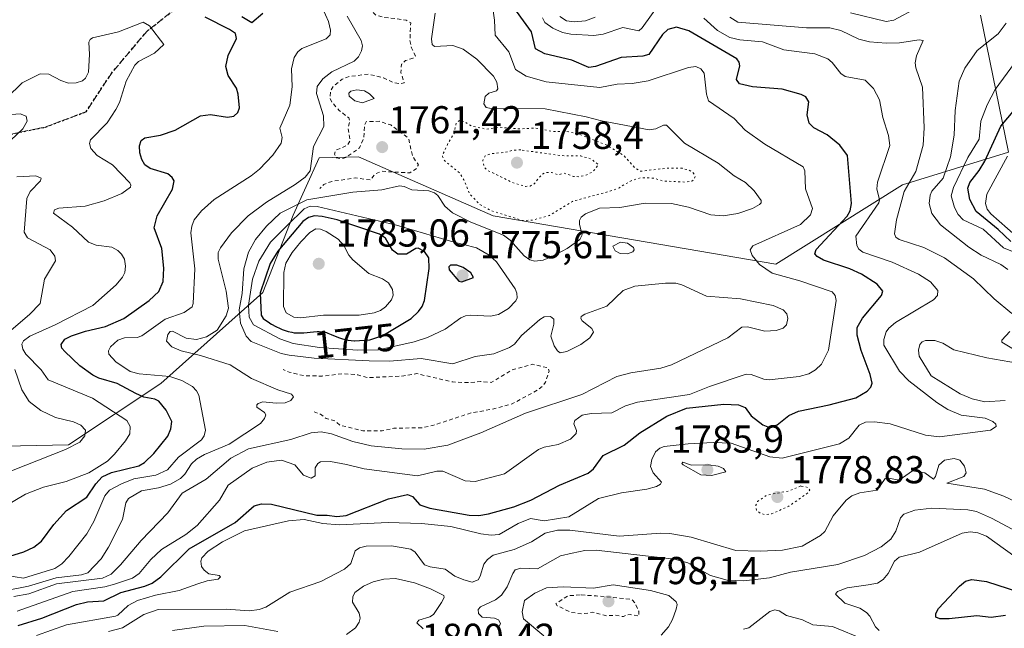
# Model space of a CAD drawing. Units: metres. Extents: x 681820 to 685292, y 4756280 to 4758666.
# Drawn here: x 682133 to 682387, y 4756447 to 4756604 of the extents above; entities that cross this region are included whole.
import ezdxf
from ezdxf.enums import TextEntityAlignment as Align

# ---------------------------------------------------------------- set-up
doc = ezdxf.new("R2010")
doc.units = ezdxf.units.M
doc.header["$MEASUREMENT"] = 0
for name, pattern in [('DGN Style 2', [1.648017, 0.98881, -0.659207]), ('DGN Style 3', [2.307223, 1.648017, -0.659207]), ('DGN Style 5', [1.153612, 0.494405, -0.659207])]:
    doc.linetypes.add(name, pattern=pattern)
for name, color, linetype, lineweight in [('Arbolado forestal CxS', 92, 'Continuous', 0), ('Curva de nivel auxiliar', 30, 'DGN Style 2', 0), ('Curva de nivel auxiliar depresión', 30, 'DGN Style 5', 0), ('Curva de nivel maestra', 30, 'Continuous', 30), ('Curva de nivel normal', 30, 'Continuous', 0), ('Curva de nivel normal depresión', 30, 'DGN Style 5', 0), ('Municipio CxS', 4, 'Continuous', 0), ('Punto de cota en terreno', 7, 'Continuous', 0), ('Roquedo CxS', 135, 'Continuous', 0), ('Ruta', 7, 'DGN Style 5', 30), ('Rótulo de curva de nivel directora', 7, 'Continuous', 0), ('Rótulo de punto de cota en terreno', 7, 'Continuous', 0), ('Senda', 7, 'DGN Style 3', 0)]:
    doc.layers.add(name, color=color, linetype=linetype, lineweight=lineweight)
doc.styles.add('Style-Arial', font='txt')

# ---------------------------------------------------------------- blocks, each defined once
blk = doc.blocks.new('*U3')
at = {"layer": 'Roquedo CxS', "color": 135, "linetype": 'Continuous', "lineweight": 0}
blk.add_polyline3d([(682380.4909, 4756604.8115, 1788.8866), (682387.6641, 4756569.5917, 1803.9555), (682360.4491, 4756561.1865, 1783.1613), (682327.8367, 4756540.7943, 1771.1904), (682255.1191, 4756553.2067, 1762.3775), (682220.4763, 4756568.3433, 1761.747), (682210.3125, 4756568.1251, 1759.823), (682203.6365, 4756553.3713, 1767.4377), (682195.7975, 4756533.5113, 1773.0672), (682169.6051, 4756510.0813, 1754.8935), (682145.7907, 4756494.3251, 1738.8053), (682108.7759, 4756493.5299, 1734.0555), (682041.2981, 4756503.9333, 1725.5416), (682016.6027, 4756502.3491, 1728.3354), (681989.3939, 4756526.5377, 1728.9389), (681989.5411, 4756549.4087, 1747.4414), (682004.9889, 4756570.0665, 1755.7798), (682021.7485, 4756588.8487, 1762.3567), (682055.5637, 4756612.4419, 1761.504)], dxfattribs=at)
blk = doc.blocks.new('*U4')
at = {"layer": 'Arbolado forestal CxS', "color": 92, "linetype": 'Continuous', "lineweight": 0}
blk.add_polyline3d([(682055.5637, 4756612.4419, 1761.504), (682021.7485, 4756588.8487, 1762.3567), (682004.9889, 4756570.0665, 1755.7798), (681989.5411, 4756549.4087, 1747.4414), (681989.3939, 4756526.5377, 1728.9389), (682016.6027, 4756502.3491, 1728.3354), (682041.2981, 4756503.9333, 1725.5416), (682108.7759, 4756493.5299, 1734.0555), (682145.7907, 4756494.3251, 1738.8053), (682169.6051, 4756510.0813, 1754.8935), (682195.7975, 4756533.5113, 1773.0672), (682203.6365, 4756553.3713, 1767.4377), (682210.3125, 4756568.1251, 1759.823), (682220.4763, 4756568.3433, 1761.747), (682255.1191, 4756553.2067, 1762.3775), (682327.8367, 4756540.7943, 1771.1904), (682360.4491, 4756561.1865, 1783.1613), (682387.6641, 4756569.5917, 1803.9555), (682380.4909, 4756604.8115, 1788.8866)], dxfattribs=at)
blk = doc.blocks.new('5PATER')
at = {"layer": 'Municipio CxS', "linetype": 'Continuous', "lineweight": 0}
h = blk.add_hatch(color=51, dxfattribs=at)
edge = h.paths.add_edge_path()
edge.add_ellipse((0, 0), major_axis=(-0.11, -0.111), ratio=0.999422, start_angle=0, end_angle=360)

msp = doc.modelspace()

# ---------------------------------------------------------------- linework, layer by layer
at = {"layer": 'Arbolado forestal CxS', "color": 92, "linetype": 'Continuous', "lineweight": 0}
msp.add_polyline3d([(682055.5637, 4756612.4419, 1761.504), (682021.7485, 4756588.8487, 1762.3567), (682004.9889, 4756570.0665, 1755.7798), (681989.5411, 4756549.4087, 1747.4414), (681989.3939, 4756526.5377, 1728.9389), (682016.6027, 4756502.3491, 1728.3354), (682041.2981, 4756503.9333, 1725.5416), (682108.7759, 4756493.5299, 1734.0555), (682145.7907, 4756494.3251, 1738.8053), (682169.6051, 4756510.0813, 1754.8935), (682195.7975, 4756533.5113, 1773.0672), (682203.6365, 4756553.3713, 1767.4377), (682210.3125, 4756568.1251, 1759.823), (682220.4763, 4756568.3433, 1761.747), (682255.1191, 4756553.2067, 1762.3775), (682327.8367, 4756540.7943, 1771.1904), (682360.4491, 4756561.1865, 1783.1613), (682387.6641, 4756569.5917, 1803.9555), (682380.4909, 4756604.8115, 1788.8866)], dxfattribs=at)
at = {"layer": 'Curva de nivel auxiliar', "color": 30, "linetype": 'DGN Style 2', "lineweight": 0, "flags": 128}
for points, elevation in [([(682220.9, 4756608.5), (682221.63, 4756608.47), (682222.03, 4756607.9), (682223.26, 4756607.42), (682223.86, 4756605.79), (682224.98, 4756604.79), (682227.23, 4756604.22), (682232.75, 4756603.54), (682233.88, 4756602.8), (682233.69, 4756598.3), (682234.07, 4756596.43), (682235.08, 4756594.35), (682234.52, 4756593.77), (682232.58, 4756593.13), (682231.53, 4756592.21), (682231.35, 4756590.07), (682232.22, 4756587.42), (682231.19, 4756587.12), (682229.55, 4756587.42), (682226.91, 4756588.66), (682222.94, 4756589.67), (682218.12, 4756589.03), (682216.23, 4756588.36), (682213.9, 4756586.5), (682213.35, 4756585.5), (682213.1, 4756583.54), (682213.58, 4756582.44), (682215.46, 4756580.32), (682217.95, 4756578.37), (682218.24, 4756577.44), (682217.73, 4756575.75), (682218.3, 4756572.47), (682217.59, 4756571.31), (682214.58, 4756570.05), (682214.28, 4756569.05), (682214.63, 4756568.14), (682216.01, 4756567.85), (682217.3, 4756568.25), (682220.7, 4756570.64), (682221.83, 4756573.31), (682222.03, 4756576.51), (682222.39, 4756577.41), (682225.77, 4756577.5), (682228.74, 4756576.58), (682233.31, 4756573.15), (682234.35, 4756568.53), (682235.86, 4756566.33), (682235.3, 4756565.29), (682233.64, 4756564.24), (682226.43, 4756564.65), (682224.67, 4756563.94), (682223.59, 4756562.41), (682219.55, 4756562.93), (682213.6, 4756562.05), (682211.54, 4756561.26), (682210.47, 4756560.21)], 1762.5), ([(682209, 4756502.81), (682210.63, 4756502.16), (682212.14, 4756501.1), (682214.48, 4756500.39), (682215.7, 4756499.34), (682221.58, 4756497.91), (682226.55, 4756497.88), (682229.51, 4756498.54), (682236.92, 4756498.7), (682239.61, 4756499.29), (682249.54, 4756502.53), (682254.59, 4756503.42), (682259.99, 4756504.83), (682266.57, 4756508.42), (682268.01, 4756509.56), (682268.59, 4756510.44), (682269.47, 4756513.21), (682269.25, 4756514.11), (682265.13, 4756515.01), (682259.86, 4756513.5), (682254.61, 4756510.35), (682251.87, 4756510.6), (682248.72, 4756510.29), (682244.75, 4756510.46), (682235.43, 4756512.6), (682232.12, 4756512.01), (682222.84, 4756511.56), (682220.29, 4756512.31), (682216.41, 4756512.56), (682211.1, 4756511.98), (682206.61, 4756512.03), (682202.59, 4756512.99), (682201.03, 4756513.69)], 1762.5), ([(682277.47, 4756455.7), (682274.35, 4756455.46), (682271.22, 4756453.46), (682271.56, 4756452.91), (682275.2, 4756451.18), (682277.99, 4756450.79), (682280.65, 4756451.24), (682284.3, 4756450.33), (682286.58, 4756450.45), (682288.62, 4756450.1), (682289.53, 4756450.59), (682290.46, 4756450.64), (682292.58, 4756450.25), (682292.59, 4756451.47), (682291.66, 4756453.54), (682290.7, 4756454.54), (682281.61, 4756455.44), (682277.47, 4756455.7)], 1797.5)]:
    msp.add_lwpolyline(points, dxfattribs=dict(at, elevation=elevation))
at = {"layer": 'Curva de nivel auxiliar depresión', "color": 30, "linetype": 'DGN Style 5', "lineweight": 0, "elevation": 1762.5, "flags": 128}
msp.add_lwpolyline([(682246.47, 4756577.75), (682245.58, 4756577.02), (682245.06, 4756574.4), (682243.55, 4756572.03), (682242.14, 4756568.98), (682242.06, 4756568.47), (682242.56, 4756567.42), (682246.42, 4756564.26), (682247.56, 4756562.42), (682249, 4756558.9), (682251.63, 4756556.14), (682254.65, 4756554.48), (682262.6, 4756551.99), (682265.15, 4756552.07), (682269.6, 4756553.29), (682275.55, 4756556.92), (682285.01, 4756559.46), (682287.58, 4756560.43), (682290.58, 4756562.23), (682293.1, 4756562.97), (682296.54, 4756562.9), (682298.68, 4756562.18), (682304.55, 4756561.86), (682306.23, 4756562.15), (682306.8, 4756562.47), (682307.1, 4756563.37), (682306.49, 4756564.35), (682305.57, 4756564.93), (682303.75, 4756565.41), (682299.72, 4756565.44), (682292.92, 4756564.66), (682291.49, 4756565.6), (682288.79, 4756568.63), (682284.15, 4756571.45), (682276.57, 4756574.44), (682274.03, 4756574.86), (682270.55, 4756574.87), (682265.99, 4756575.79), (682261.84, 4756575.55), (682256.58, 4756575.99), (682253.41, 4756575.48), (682249.41, 4756576.31), (682247.58, 4756577.44), (682246.47, 4756577.75)], dxfattribs=at)
at = {"layer": 'Curva de nivel maestra', "color": 30, "linetype": 'Continuous', "lineweight": 30, "flags": 128}
for points, elevation in [([(682132.9, 4756447.8001), (682138.93, 4756449.7101), (682147.9, 4756453.2501), (682150.72, 4756453.9201), (682154.96, 4756454.1901), (682159.31, 4756456.3401), (682165.47, 4756457.9601), (682167.4, 4756458.7501), (682169.59, 4756460.3501), (682176.92, 4756467.5501), (682188.68, 4756474.3501), (682193.63, 4756478.6401), (682195.5, 4756479.1201), (682198.09, 4756479.0301), (682209.7, 4756476.1701), (682212.36, 4756476.2101), (682214.84, 4756475.8401), (682217.3, 4756476.1201), (682228.18, 4756480.4101), (682233.06, 4756481.5301), (682234.37, 4756481.0301), (682236.19, 4756478.8601), (682238.8, 4756477.9701), (682248.93, 4756476.1601), (682251.42, 4756476.1201), (682253.92, 4756476.5301), (682260.38, 4756478.3501), (682264.76, 4756480.0501), (682272.15, 4756483.9501), (682279.55, 4756486.9901), (682280.95, 4756488.1101), (682283.42, 4756491.5201), (682288.84, 4756494.2301), (682292.83, 4756497.3601), (682299.79, 4756501.6601), (682304.83, 4756503.7401), (682314.47, 4756504.7601), (682318.25, 4756504.6101), (682319.9, 4756503.8901), (682321.49, 4756501.7201), (682324.48, 4756499.4101), (682326.19, 4756498.7901), (682328.17, 4756499.4501), (682331.19, 4756501.8101), (682333.67, 4756502.9801), (682341.55, 4756504.5701), (682348.39, 4756506.3801), (682351.31, 4756508.0601), (682352.24, 4756509.1401), (682352.58, 4756510.1401), (682352.09, 4756512.4001), (682349.78, 4756518.5301), (682348.72, 4756522.4801), (682348.78, 4756524.4401), (682350.16, 4756526.8301), (682355.05, 4756532.7001), (682355.38, 4756533.7901), (682353.86, 4756535.5901), (682349.87, 4756538.2001), (682346.83, 4756539.6001), (682340.11, 4756541.7701), (682338.5, 4756542.7001), (682337.89, 4756543.4001), (682338.23, 4756544.5201), (682346.16, 4756553.1401), (682346.93, 4756554.4701), (682347.27, 4756556.3701), (682346.26, 4756568.6701), (682344.3, 4756571.4101), (682341.05, 4756574.0201), (682337.62, 4756575.7901), (682336.39, 4756577.0501), (682335.87, 4756579.2001), (682336.33, 4756582.5501), (682335.53, 4756583.8001), (682334.32, 4756584.4201), (682329.42, 4756585.8101), (682321.83, 4756586.3501), (682318.52, 4756587.1701), (682317.74, 4756588.2801), (682318.54, 4756591.7601), (682318.37, 4756592.7201), (682317.78, 4756593.6001), (682305.47, 4756600.7901), (682302.29, 4756601.7401), (682300.08, 4756601.1201), (682298.68, 4756599.8601), (682295.12, 4756594.7201), (682293.58, 4756594.2201), (682288.07, 4756593.9401), (682281.39, 4756591.6001), (682279.68, 4756591.3301), (682275.33, 4756593.2301), (682268.42, 4756594.8601), (682265.97, 4756596.1501), (682264.98, 4756600.5001), (682259.07, 4756608.6501)], 1775), ([(682130.7, 4756465.6201), (682134.34, 4756466.7701), (682136.92, 4756467.9801), (682138.9, 4756469.5301), (682142.1, 4756473.7701), (682145.31, 4756477.3701), (682150.52, 4756480.8001), (682152.83, 4756484.3001), (682154.53, 4756486.0501), (682156.88, 4756487.2101), (682163.92, 4756488.8501), (682165.37, 4756489.7401), (682167.82, 4756492.0401), (682171.4, 4756496.5201), (682172.2, 4756498.3901), (682172.45, 4756500.2701), (682170.92, 4756503.2501), (682169.08, 4756505.5301), (682168.08, 4756506.0301), (682165.24, 4756506.5501), (682163.19, 4756507.4601), (682158.33, 4756510.0501), (682153.67, 4756511.4001), (682152.1, 4756512.1901), (682148.71, 4756514.6501), (682144.85, 4756518.2801), (682144.16, 4756519.1201), (682143.97, 4756520.0601), (682144.92, 4756521.4501), (682146.63, 4756522.3601), (682150.21, 4756523.5601), (682155.34, 4756524.7401), (682160.1, 4756526.7701), (682166.56, 4756531.3801), (682169.11, 4756533.7701), (682170.16, 4756536.2901), (682170.37, 4756539.7601), (682169.85, 4756544.8301), (682167.91, 4756550.1401), (682168.63, 4756553.1701), (682172.57, 4756560.0401), (682173.05, 4756562.1801), (682172.54, 4756563.0701), (682171.38, 4756563.9601), (682166.86, 4756565.3401), (682165.49, 4756566.3101), (682164.67, 4756567.7201), (682164.2, 4756569.3801), (682164.14, 4756571.2101), (682164.51, 4756572.6001), (682165.45, 4756573.2401), (682169.5, 4756573.9801), (682173.25, 4756575.2601), (682179.76, 4756578.8901), (682182.41, 4756579.2801), (682186.78, 4756578.6001), (682188.4, 4756578.8501), (682189.36, 4756579.7701), (682189.83, 4756581.0001), (682189.47, 4756584.5101), (682189.08, 4756586.0601), (682186.92, 4756589.3301), (682186.29, 4756591.6101), (682186.92, 4756594.4701), (682189.06, 4756598.8201), (682188.8, 4756600.0701), (682187.28, 4756601.1501), (682181.03, 4756604.2601)], 1750), ([(682190.47, 4756604.5001), (682193.04, 4756602.9501), (682195.81, 4756605.3001)], 1750), ([(682388.32, 4756546.5601), (682385.07, 4756549.6701), (682379.4, 4756554.3401), (682377.73, 4756557.3901), (682377.22, 4756560.2701), (682377.76, 4756561.7901), (682380.16, 4756564.8101), (682381.63, 4756567.2801), (682385.7, 4756576.2301), (682396.13, 4756588.5701)], 1800), ([(682219.34, 4756521.0301), (682219.4, 4756521.0301), (682223.38, 4756521.3201), (682226.7, 4756522.4501), (682233.96, 4756526.8201), (682235.85, 4756528.5501), (682236.84, 4756529.9101), (682237.42, 4756531.3901), (682238.6, 4756539.6401), (682238.58, 4756542.3601), (682237.46, 4756544.0401), (682235.84, 4756544.8601), (682235.18, 4756544.7901), (682232.84, 4756543.3701), (682230.61, 4756543.3701), (682229.18, 4756544.3501), (682227.39, 4756547.4601), (682225.89, 4756548.4401), (682214.99, 4756552.2001), (682211.07, 4756553.0601), (682209.15, 4756553.1501), (682207.58, 4756552.8001), (682206.09, 4756551.7301), (682199.68, 4756544.1001), (682197.73, 4756540.9101), (682195.17, 4756533.3501), (682195.37, 4756527.6201), (682195.96, 4756526.8001), (682197.54, 4756525.6501), (682197.64, 4756525.5901), (682198.09, 4756525.3301), (682199.16, 4756524.7401), (682200.27, 4756524.2101), (682200.81, 4756523.9701), (682201.34, 4756523.7701), (682202.35, 4756523.4401), (682203.31, 4756523.2301), (682203.92, 4756523.1301), (682204.32, 4756523.0901), (682205.11, 4756523.0601), (682205.55, 4756523.0601), (682206.41, 4756523.1101), (682208.85, 4756523.3801), (682209.84, 4756523.4501), (682210.32, 4756523.4501), (682211.05, 4756523.3901), (682211.8, 4756523.2501), (682212.19, 4756523.1501), (682212.6, 4756523.0201), (682213.44, 4756522.6901), (682215.31, 4756521.9401), (682216.34, 4756521.5901), (682217.3, 4756521.3401), (682217.79, 4756521.2301), (682218.56, 4756521.1101), (682219.34, 4756521.0301)], 1775), ([(682247.07, 4756536.2301), (682250.08, 4756537.3501), (682249.31, 4756538.5601), (682247.39, 4756539.9301), (682245.78, 4756540.5301), (682244.15, 4756540.5401), (682243.68, 4756540.0701), (682243.82, 4756539.2701), (682246.24, 4756536.4301), (682247.07, 4756536.2301)], 1775), ([(682386.94, 4756450.4301), (682383.25, 4756449.8401), (682379.55, 4756450.3501), (682372.43, 4756449.5001), (682370.04, 4756449.5601), (682369.02, 4756449.9801), (682368.97, 4756450.8701), (682369.7, 4756452.1901), (682375.11, 4756457.9701), (682376.67, 4756459.2501), (682378.3, 4756459.6801), (682382.06, 4756459.1501), (682393.18, 4756455.5801)], 1800)]:
    msp.add_lwpolyline(points, dxfattribs=dict(at, elevation=elevation))
at = {"layer": 'Curva de nivel normal', "color": 30, "linetype": 'Continuous', "lineweight": 0, "flags": 128}
for points, elevation in [([(682254.71, 4756609.06), (682255.44, 4756603.54), (682255.58, 4756599.7), (682259.15, 4756595.36), (682260.81, 4756590.84), (682263.6, 4756589.1), (682268.71, 4756587.69), (682282.51, 4756586.21), (682287.03, 4756587.08), (682290.87, 4756587.24), (682295, 4756587.93), (682305.38, 4756591.32), (682307.26, 4756591.61), (682308.56, 4756591.04), (682309.43, 4756589.93), (682309.96, 4756584.45), (682310.54, 4756582.79), (682317.11, 4756578.27), (682319.97, 4756575.25), (682324.98, 4756571.64), (682334.84, 4756565.81), (682335.27, 4756564.78), (682335.42, 4756560.17), (682337.25, 4756555.04), (682336.76, 4756553.49), (682334.17, 4756550.99), (682321.87, 4756545.5), (682321.26, 4756544.47), (682321.78, 4756542.98), (682323.63, 4756540.67), (682326.89, 4756538.41), (682334.01, 4756536.49), (682342.36, 4756533.65), (682343.1, 4756532.73), (682343.37, 4756531.45), (682341.4, 4756518.61), (682339.55, 4756515.07), (682338.01, 4756513.56), (682336.32, 4756512.55), (682333.83, 4756511.85), (682326.13, 4756511.04), (682324.72, 4756511.21), (682321.51, 4756512.41), (682320.17, 4756512.46), (682310.73, 4756509.32), (682305.58, 4756507.2), (682292.27, 4756505.27), (682289.12, 4756504.3), (682285.62, 4756502.5), (682280.32, 4756502.37), (682278.04, 4756501.9), (682276.13, 4756500.52), (682275.89, 4756499.66), (682276.51, 4756498), (682276.49, 4756497.24), (682274.98, 4756495.78), (682271.82, 4756494.38), (682268.26, 4756493.71), (682266.74, 4756493.09), (682257.99, 4756486.85), (682250.44, 4756484.88), (682247.92, 4756485.01), (682242.16, 4756487.5), (682240.58, 4756487.51), (682235.66, 4756486.33), (682221.88, 4756488.15), (682217.34, 4756489.22), (682213.26, 4756490.01), (682210.63, 4756489.89), (682209.95, 4756489.47), (682209.29, 4756488.37), (682209.3, 4756486.31), (682208.25, 4756485.75), (682206.29, 4756486.53), (682204.08, 4756489.12), (682200.6, 4756490.37), (682196.88, 4756489.83), (682193.07, 4756488.27), (682186.9, 4756483.94), (682184.72, 4756480.03), (682178.95, 4756473.57), (682176.05, 4756471.27), (682169.73, 4756467.33), (682167.03, 4756464.77), (682164.03, 4756461.19), (682162.34, 4756460.02), (682157.67, 4756458.42), (682155.17, 4756457.77), (682146.92, 4756456.56), (682132.64, 4756451.53)], 1770), ([(682267.8, 4756604.09), (682268.38, 4756602.95), (682270.43, 4756601.49), (682272.96, 4756600.38), (682275.1, 4756599.9), (682280.99, 4756599.54), (682283.42, 4756599.92), (682288.5, 4756601.62), (682292.54, 4756600.77), (682293.47, 4756601.59), (682298.28, 4756608.27)], 1780), ([(682211.2, 4756606.62), (682212.73, 4756603.16), (682213.25, 4756600.93), (682213.12, 4756599.78), (682212.13, 4756598.74), (682205.89, 4756596.26), (682204.88, 4756595.4), (682203.89, 4756593.92), (682203.21, 4756590.96), (682203.42, 4756586.35), (682202.77, 4756581.65), (682200.19, 4756575.77), (682200.83, 4756573.33), (682200.54, 4756571.88), (682198.41, 4756568.82), (682194.94, 4756565.17), (682192.83, 4756563.48), (682183.29, 4756557.41), (682180.04, 4756554.51), (682178.2, 4756552.15), (682177.56, 4756550.54), (682177.33, 4756548.82), (682178.31, 4756539.6), (682177.94, 4756530.63), (682177.64, 4756529.76), (682175.56, 4756528.37), (682170.72, 4756526.6), (682164.68, 4756522.3), (682163.51, 4756521.94), (682160.25, 4756521.85), (682158.55, 4756521.18), (682156.64, 4756519.46), (682156.16, 4756518.44), (682156.22, 4756517.62), (682157.98, 4756515.61), (682161.69, 4756513.13), (682164.03, 4756512.57), (682171.94, 4756511.89), (682175.02, 4756510.84), (682177.71, 4756509.31), (682178.81, 4756508.19), (682179.33, 4756507.08), (682181.05, 4756498.08), (682180.74, 4756496.57), (682180.07, 4756495.59), (682174.16, 4756491.12), (682171.28, 4756487.88), (682168.28, 4756486.53), (682162.62, 4756485.57), (682159.43, 4756484.3), (682156.34, 4756482.63), (682155.18, 4756481.15), (682152.32, 4756474.58), (682150.51, 4756471.38), (682145.95, 4756465.56), (682144.15, 4756463.72), (682142.29, 4756462.45), (682134.26, 4756459.99), (682127.71, 4756461.06)], 1755), ([(682364.25, 4756606.77), (682358.18, 4756603.49), (682356.19, 4756603.19), (682347.05, 4756605.37)], 1790), ([(682127.3, 4756477.25), (682134.74, 4756481.57), (682139.37, 4756483.44), (682145.19, 4756484.84), (682151.04, 4756487.06), (682155.84, 4756490.13), (682157.7, 4756491.87), (682160.52, 4756495.28), (682161.62, 4756497.12), (682161.67, 4756499.04), (682160.82, 4756500.51), (682152.05, 4756506.28), (682140.59, 4756511.05), (682138.77, 4756513.58), (682134.83, 4756517.57), (682134.07, 4756518.9), (682133.83, 4756520.17), (682134.22, 4756521.06), (682135.85, 4756522.23), (682142.43, 4756525.13), (682152.07, 4756530.15), (682158.13, 4756535.46), (682159.74, 4756537.39), (682160.36, 4756538.62), (682160.5, 4756540.27), (682160.23, 4756542.03), (682159.47, 4756543.36), (682158.5, 4756544.28), (682156.99, 4756545.11), (682152.98, 4756545.69), (682150.97, 4756546.46), (682146.89, 4756550.29), (682141.95, 4756553.89), (682142.23, 4756554.74), (682143.36, 4756555.2), (682150.09, 4756555.66), (682155.04, 4756557.06), (682159.59, 4756558.96), (682161.77, 4756560.55), (682161.9, 4756561.04), (682161.59, 4756561.7), (682157.16, 4756566.34), (682153.19, 4756568.71), (682151.6, 4756570.54), (682151.26, 4756571.84), (682151.5, 4756572.73), (682155.8, 4756577.14), (682157.98, 4756580.54), (682158.94, 4756582.38), (682160.68, 4756587.85), (682162.91, 4756591.95), (682163.85, 4756592.92), (682167.94, 4756595.07), (682170.34, 4756597.29), (682166.69, 4756602.06), (682165.07, 4756602.98), (682158.74, 4756600.52), (682152.05, 4756599.01), (682151.38, 4756598.55), (682151.04, 4756597.82), (682151.21, 4756594.7), (682150.96, 4756590.14), (682150.23, 4756588.58), (682149.43, 4756587.89), (682147.82, 4756587.42), (682145.83, 4756587.34), (682143.9, 4756587.99), (682140.74, 4756589.66), (682138.53, 4756589.75), (682133.94, 4756587.38), (682129.93, 4756583.53)], 1745), ([(682129.9, 4756456.85), (682135.57, 4756457.9), (682142.62, 4756460.12), (682149.18, 4756460.89), (682150.78, 4756461.35), (682154.25, 4756465), (682156.15, 4756467.99), (682159.72, 4756475.07), (682160.6, 4756479.37), (682161.26, 4756480.5), (682164.59, 4756482.42), (682169.02, 4756483.24), (682172.05, 4756484.21), (682174.67, 4756485.62), (682175.79, 4756486.78), (682177.46, 4756489.38), (682178.77, 4756490.57), (682180.84, 4756491.78), (682187.14, 4756494.5), (682195.27, 4756499.82), (682196.28, 4756501.06), (682196.58, 4756501.98), (682196.23, 4756502.62), (682194.33, 4756503.98), (682194.29, 4756504.55), (682194.61, 4756504.92), (682195.84, 4756505.35), (682199.29, 4756504.99), (682201.56, 4756505.13), (682203.03, 4756505.72), (682203.75, 4756506.63), (682203.2, 4756507.3), (682199.67, 4756508.46), (682192.92, 4756511.35), (682187.42, 4756514.85), (682179.81, 4756517.26), (682174.78, 4756518.46), (682172.45, 4756519.47), (682171.08, 4756520.93), (682171.37, 4756522.67), (682171.96, 4756523.4), (682172.61, 4756523.55), (682176.08, 4756521.72), (682178.76, 4756521.38), (682181.32, 4756522.03), (682184.08, 4756523.76), (682186.41, 4756527.51), (682186.98, 4756529.45), (682186.42, 4756533.82), (682184.31, 4756542.03), (682184.38, 4756543.75), (682184.94, 4756544.96), (682187.76, 4756548.81), (682192.1, 4756553.22), (682196.75, 4756556.74), (682204.15, 4756561.22), (682206.72, 4756563.16), (682208, 4756564.75), (682208.83, 4756571.03), (682211.56, 4756576.17), (682211.44, 4756578.93), (682209.61, 4756584.63), (682209.85, 4756586.48), (682211.31, 4756588.39), (682213.56, 4756590.2), (682219.37, 4756592.95), (682220.48, 4756594.08), (682221.26, 4756595.66), (682221.44, 4756596.89), (682221.15, 4756598.28), (682217.5, 4756604.59)], 1760), ([(682131.77, 4756455.32), (682135.66, 4756455.95), (682142.73, 4756458.56), (682154.61, 4756460.03), (682156.78, 4756461.04), (682159.22, 4756463.39), (682164.51, 4756469.69), (682171.36, 4756476.78), (682175.1, 4756481.83), (682181.29, 4756485.49), (682187.59, 4756490.9), (682192.14, 4756493.24), (682203.04, 4756495.64), (682208.31, 4756497.36), (682210.81, 4756497.65), (682213.49, 4756497.11), (682218.97, 4756495.12), (682223.69, 4756494.07), (682231.58, 4756493.24), (682237.37, 4756493.16), (682243.45, 4756494.23), (682251.89, 4756497.4), (682263.45, 4756502.43), (682277.94, 4756507.22), (682286.92, 4756511.84), (682290.49, 4756512.85), (682298.21, 4756514.03), (682300.99, 4756514.9), (682315.47, 4756521.85), (682319.1, 4756524.54), (682320.53, 4756524.64), (682325, 4756523.5), (682327.93, 4756523.74), (682329.73, 4756524.29), (682330.58, 4756525.14), (682330.95, 4756526.79), (682330.7, 4756527.99), (682329.7, 4756529.04), (682327.18, 4756530.12), (682318.73, 4756531.84), (682310.03, 4756532.55), (682303.66, 4756535.48), (682302.11, 4756535.88), (682299.4, 4756535.91), (682291.53, 4756535.06), (682288.51, 4756533.99), (682284.32, 4756529.93), (682278.72, 4756527.9), (682277.75, 4756527.28), (682277.64, 4756526.77), (682277.97, 4756526.22), (682280.49, 4756524.24), (682280.94, 4756523.27), (682280.01, 4756521.82), (682277.66, 4756520.14), (682274.08, 4756518.3), (682272.37, 4756517.95), (682271.67, 4756518.44), (682270.81, 4756519.73), (682269.93, 4756522.26), (682270.72, 4756525.3), (682270.71, 4756526.6), (682269.86, 4756527.33), (682268.25, 4756527.21), (682267.09, 4756526.55), (682262.42, 4756522.41), (682260.55, 4756520.16), (682259.28, 4756519.3), (682255.29, 4756517.67), (682250.43, 4756517.01), (682244.7, 4756515.16), (682236.56, 4756516.53), (682228.42, 4756515.85), (682223.19, 4756515.87), (682209.07, 4756516.59), (682202.62, 4756517.33), (682200.57, 4756517.79), (682192.86, 4756520.84), (682191.53, 4756522.24), (682190.1, 4756525.58), (682189.74, 4756529.03), (682190.49, 4756533.22), (682190.91, 4756539.53), (682192.11, 4756543.82), (682193.95, 4756547.11), (682196.81, 4756550.51), (682200.29, 4756553.85), (682207.13, 4756557.31), (682218.98, 4756559.27), (682226.49, 4756559.87), (682230.99, 4756560.9), (682232.22, 4756560.77), (682234.2, 4756559.91), (682238.55, 4756559.59), (682239.98, 4756559.12), (682240.85, 4756558.38), (682242.67, 4756555.67), (682244.6, 4756553.96), (682249.32, 4756551.55), (682257.8, 4756548.26), (682259.45, 4756546.95), (682263.1, 4756542.89), (682264.55, 4756541.86), (682265.83, 4756541.5), (682267.96, 4756541.76), (682270.32, 4756542.7), (682274.12, 4756544.78), (682277.41, 4756547.08), (682278.04, 4756548.3), (682277.32, 4756550.94), (682277.34, 4756552.01), (682277.78, 4756552.83), (682278.84, 4756553.7), (682282.42, 4756555.15), (682287.71, 4756555.32), (682294.25, 4756556.44), (682301.01, 4756556.33), (682305.35, 4756555.43), (682311.13, 4756553.49), (682314.26, 4756553.19), (682318.04, 4756553.81), (682321.84, 4756555.05), (682323.66, 4756556.08), (682324.07, 4756556.56), (682324.08, 4756557.14), (682322.26, 4756559.64), (682319.99, 4756561.77), (682317.13, 4756563.45), (682312.96, 4756566.73), (682304.3, 4756571.92), (682299.69, 4756576.53), (682298.9, 4756576.48), (682296.98, 4756575.56), (682295.22, 4756575.31), (682282.94, 4756577.6), (682279.07, 4756578.65), (682268.51, 4756580.73), (682254.6, 4756580.84), (682253.34, 4756581.07), (682252.66, 4756581.99), (682253.01, 4756583.91), (682253.96, 4756584.74), (682255.92, 4756585.36), (682256.27, 4756585.89), (682256.07, 4756587.57), (682255.17, 4756589.12), (682250.88, 4756593.51), (682247.39, 4756596.08), (682244.72, 4756597.03), (682239.99, 4756596.72), (682239.37, 4756597.29), (682239.22, 4756598.76), (682240.19, 4756605.33)], 1765), ([(682309.34, 4756604.05), (682312.82, 4756600.88), (682315.98, 4756599.03), (682318.55, 4756598.47), (682324.4, 4756597.94), (682329.87, 4756595.88), (682334.54, 4756595.31), (682337.85, 4756594.86), (682341.19, 4756593.6), (682342.32, 4756592.66), (682344.54, 4756589.78), (682345.67, 4756589), (682350.83, 4756588.07), (682353, 4756585.93), (682354.47, 4756583.05), (682355.36, 4756578.48), (682356.79, 4756573.86), (682357.17, 4756571.29), (682353.96, 4756561.86), (682353.81, 4756560.17), (682354.48, 4756557.31), (682354.33, 4756556.54), (682348.39, 4756547.92), (682348.64, 4756545.6), (682349.19, 4756544.65), (682350.22, 4756543.86), (682357.79, 4756541.27), (682364.57, 4756538.22), (682367.6, 4756536.19), (682369.55, 4756533.95), (682369.4, 4756532.7), (682368.36, 4756531.58), (682358.59, 4756525.73), (682356.91, 4756524.34), (682356.23, 4756523.33), (682355.64, 4756521.39), (682355.61, 4756519.9), (682359.67, 4756513.22), (682362.04, 4756510.76), (682369.29, 4756505.2), (682372.12, 4756503.38), (682375.49, 4756501.95), (682381.66, 4756501.18), (682383.68, 4756500.31), (682384.42, 4756499.57), (682384.53, 4756498.99), (682383.1, 4756498.08), (682369.93, 4756496.32), (682366.36, 4756496.78), (682357.24, 4756499.73), (682353.24, 4756500.23), (682350.94, 4756500.13), (682349.27, 4756499.38), (682346.6, 4756496.01), (682344.25, 4756494.58), (682329.46, 4756490.85), (682326.32, 4756491.18), (682316.35, 4756494.75), (682311.74, 4756494.92), (682305.3, 4756494.55), (682299.14, 4756493.85), (682297.97, 4756493.47), (682296.91, 4756492.52), (682295.93, 4756490.55), (682295.6, 4756488.69), (682296.23, 4756487.06), (682298.39, 4756484.68), (682298.17, 4756484.15), (682297.14, 4756483.58), (682294.68, 4756482.9), (682288.14, 4756481.95), (682282.17, 4756480.49), (682274.53, 4756475.78), (682268.22, 4756474.78), (682264.74, 4756475.31), (682261.52, 4756474.03), (682256.61, 4756471.2), (682254.59, 4756471.04), (682251.89, 4756471.4), (682244.18, 4756473.3), (682236.64, 4756474.05), (682228.12, 4756474.28), (682215.5, 4756473.69), (682211.27, 4756474.09), (682206.43, 4756475.05), (682202.4, 4756474.77), (682191.12, 4756472.14), (682185.44, 4756469.37), (682181.78, 4756466.97), (682180.1, 4756465.24), (682179.84, 4756464.35), (682180.04, 4756463.04), (682180.7, 4756462.03), (682181.91, 4756461.13), (682184.59, 4756460.67), (682184.96, 4756460.32), (682184.32, 4756459.74), (682181.47, 4756459.3), (682179.13, 4756458.54), (682174.33, 4756456.83), (682168.18, 4756455.63), (682163.6, 4756454.28), (682161.22, 4756453), (682158.55, 4756450.47), (682157.94, 4756450.25), (682145.29, 4756448.02), (682137.61, 4756445.29)], 1780), ([(682272.23, 4756604.47), (682273.95, 4756603.36), (682275.97, 4756603.09), (682278.82, 4756603.36), (682281.38, 4756604.27)], 1785), ([(682316.01, 4756604.25), (682318.05, 4756603.02), (682335.72, 4756601.58), (682341.74, 4756601.54), (682344.52, 4756600.82), (682349.2, 4756598.61), (682351.96, 4756597.93), (682356.2, 4756597.6), (682359.67, 4756597.68), (682364.69, 4756598.47), (682365.76, 4756598.29), (682364.05, 4756594.37), (682363.68, 4756592.55), (682363.83, 4756591.23), (682365.57, 4756586.29), (682365.99, 4756575.79), (682365.74, 4756571.4), (682363.82, 4756564.61), (682360.82, 4756559.48), (682358.89, 4756552.14), (682358.37, 4756548.57), (682358.69, 4756547.72), (682359.56, 4756547.07), (682365.88, 4756545.08), (682371.2, 4756542.38), (682378.7, 4756536.95), (682383.98, 4756531.86), (682388.55, 4756528.08)], 1785), ([(682387.56, 4756539.39), (682385.72, 4756540.65), (682380.66, 4756543.06), (682377.51, 4756545.1), (682370.23, 4756550.85), (682367.99, 4756553.83), (682367.31, 4756556.34), (682367.56, 4756558.55), (682368.01, 4756559.54), (682370.89, 4756562.91), (682372.8, 4756568.33), (682373.71, 4756573.97), (682374.01, 4756580.26), (682374.98, 4756587.83), (682376.44, 4756591.15), (682379.67, 4756595.68), (682385.04, 4756600.03), (682387.11, 4756602.77)], 1790), ([(682395.1, 4756541.48), (682386.41, 4756544.95), (682381.17, 4756549.8), (682375.99, 4756552.14), (682374.74, 4756553.53), (682373.77, 4756555.32), (682372.96, 4756558.36), (682373.58, 4756560.46), (682377.2, 4756568.17), (682380.14, 4756572.87), (682380.55, 4756577.56), (682382.18, 4756581.7), (682384.28, 4756585.69), (682391.36, 4756595.34)], 1795), ([(682220.03, 4756585.63), (682218.45, 4756585.28), (682218, 4756584.78), (682218.05, 4756583.97), (682219.53, 4756582.8), (682221.48, 4756582.25), (682224.46, 4756583.35), (682223.29, 4756584.6), (682221.98, 4756585.34), (682220.03, 4756585.63)], 1765), ([(682126.28, 4756568.24), (682134.07, 4756575.59), (682135.16, 4756577.54), (682134.93, 4756578.87), (682133.4, 4756579.4), (682131.16, 4756579.28)], 1740), ([(682387.45, 4756568.55), (682382.08, 4756558.79), (682381.75, 4756556.39), (682382.23, 4756554.91), (682383.18, 4756553.69), (682389.6, 4756548.03)], 1805), ([(682131.05, 4756523.78), (682135.82, 4756527.84), (682138.54, 4756530.64), (682139.62, 4756536.93), (682142.52, 4756541.66), (682142.34, 4756542.8), (682141.08, 4756544.43), (682135.27, 4756547.53), (682134.45, 4756548.95), (682135.1, 4756557.66), (682135.95, 4756559.44), (682138.6, 4756562.19), (682138.77, 4756562.87), (682137.41, 4756563.45), (682132.56, 4756563.24)], 1740), ([(682207.99, 4756555.64), (682206.47, 4756555.03), (682202.07, 4756550.7), (682197.83, 4756546.43), (682194.82, 4756541.5), (682193.16, 4756536.89), (682192.11, 4756530.2), (682192.33, 4756527.16), (682193.45, 4756525.18), (682200.25, 4756521.55), (682203.62, 4756520.35), (682210.4, 4756519.35), (682220.17, 4756518.62), (682225.63, 4756518.74), (682234.81, 4756520.77), (682238.24, 4756521.92), (682242.79, 4756524.02), (682246.81, 4756526.92), (682248.01, 4756527.46), (682249.26, 4756527.66), (682254.42, 4756527.37), (682256.49, 4756527.79), (682259.05, 4756529.36), (682260.95, 4756531.29), (682261.31, 4756532.09), (682261.23, 4756533.26), (682260.76, 4756534.39), (682255.99, 4756541.32), (682254.04, 4756543.08), (682250.85, 4756544.99), (682244.14, 4756546.66), (682230.24, 4756550.78), (682209.79, 4756555.6), (682207.99, 4756555.64)], 1770), ([(682209.48, 4756549.86), (682207.95, 4756548.89), (682205.61, 4756546.49), (682203.39, 4756543.8), (682201.71, 4756541.04), (682201.26, 4756538.59), (682201.19, 4756529.84), (682201.87, 4756528.28), (682203.85, 4756527.09), (682205.53, 4756526.96), (682211.44, 4756527.65), (682220.62, 4756527.65), (682224.46, 4756528.22), (682226.15, 4756528.87), (682227.43, 4756529.8), (682228.9, 4756531.61), (682229.39, 4756532.76), (682229.2, 4756534.25), (682228.15, 4756535.93), (682226.59, 4756537), (682223.12, 4756538.36), (682218.95, 4756541.9), (682217.94, 4756543.09), (682216.68, 4756545.54), (682215.19, 4756547.22), (682212.15, 4756549.18), (682210.67, 4756549.77), (682209.48, 4756549.86)], 1780), ([(682287.88, 4756546.4), (682285.89, 4756545.35), (682286.52, 4756544.17), (682287.8, 4756543.52), (682289.64, 4756543.43), (682291, 4756543.93), (682291.36, 4756544.44), (682291.19, 4756545.04), (682289.68, 4756546.13), (682287.88, 4756546.4)], 1770), ([(682388.06, 4756523.42), (682386.02, 4756521.22), (682385.96, 4756520.69), (682391.3, 4756517.5)], 1785), ([(682390.01, 4756515.31), (682382.16, 4756516.66), (682373.64, 4756518.69), (682370.76, 4756520.48), (682368.78, 4756521.13), (682366.32, 4756521.12), (682365.48, 4756520.8), (682364.89, 4756520.14), (682364.53, 4756518.61), (682364.71, 4756517.12), (682367.79, 4756512.05), (682375.28, 4756507.4), (682378.37, 4756506.09), (682381.64, 4756505.32), (682386.86, 4756505.67)], 1785), ([(682127.86, 4756486.29), (682145.05, 4756493.07), (682148.73, 4756494.96), (682150.04, 4756496.63), (682150.21, 4756498.04), (682149.02, 4756499.38), (682147.16, 4756500.19), (682142.5, 4756501.34), (682138.68, 4756503.15), (682135.74, 4756505.42), (682133.8, 4756508.41), (682132.04, 4756513.7)], 1740), ([(682396.49, 4756476.34), (682386.53, 4756481.06), (682381.51, 4756482.87), (682371.81, 4756484.41), (682376.2, 4756486.12), (682376.76, 4756487.06), (682376.35, 4756488.77), (682375.14, 4756490.35), (682373.74, 4756490.76), (682371.19, 4756490.36), (682369.77, 4756489.02), (682368.93, 4756486.18), (682368.37, 4756485.49), (682366.14, 4756487.05), (682363, 4756487.59), (682359.53, 4756485.18), (682356.86, 4756485.75), (682355.98, 4756485.59), (682353.92, 4756482.64), (682349.41, 4756481.92), (682347.37, 4756481.2), (682345.95, 4756480.07), (682342.59, 4756476.04), (682340.41, 4756472.03), (682339.34, 4756470.97), (682334.61, 4756468.27), (682329.51, 4756467.21), (682323.8, 4756466.9), (682317.5, 4756467.14), (682306.08, 4756470.5), (682300.55, 4756471.46), (682298.21, 4756471.55), (682287.51, 4756470.82), (682274.84, 4756472.32), (682271.61, 4756472.37), (682268.46, 4756471.6), (682264.95, 4756469.34), (682260.53, 4756467.33), (682255.07, 4756465.88), (682253.63, 4756464.78), (682252.7, 4756463.57), (682251.79, 4756460.5), (682251.23, 4756459.6), (682249.68, 4756458.98), (682247.53, 4756459.59), (682245.2, 4756460.5), (682242.79, 4756462.34), (682238.88, 4756462.87), (682237.4, 4756463.4), (682235.05, 4756466.68), (682233.88, 4756467.44), (682228.9, 4756468.33), (682222.39, 4756468.21), (682220.73, 4756467.82), (682219.56, 4756467.04), (682218.48, 4756463.79), (682216.84, 4756462.3), (682210.8, 4756459.17), (682202.79, 4756456.43), (682196.6, 4756452.55), (682194.86, 4756451.95), (682192.41, 4756451.61), (682186.44, 4756452.02), (682168.89, 4756451.91), (682165.24, 4756450.64), (682159.74, 4756447.2), (682156.1, 4756446.27)], 1785), ([(682303.92, 4756489.84), (682303.63, 4756489.49), (682303.95, 4756489.15), (682308.55, 4756486.54), (682311.31, 4756486.43), (682314.93, 4756487.35), (682314.38, 4756488.17), (682312.96, 4756488.83), (682310.47, 4756489.13), (682306.11, 4756489.1), (682303.92, 4756489.84)], 1785), ([(682256.42, 4756446.98), (682257.01, 4756448.3), (682256.43, 4756449.31), (682255.44, 4756449.74), (682252.23, 4756449.93), (682251.33, 4756450.88), (682251.21, 4756451.97), (682251.84, 4756452.65), (682255.67, 4756454.41), (682257.21, 4756455.61), (682258.73, 4756457.81), (682260.12, 4756461.22), (682260.79, 4756462.12), (682262.21, 4756462.58), (682266.53, 4756462.37), (682272.45, 4756465.78), (682275.4, 4756466.47), (682278.72, 4756467.14), (682281.61, 4756467.18), (682301.72, 4756464.92), (682305.21, 4756463.91), (682311, 4756460.67), (682315.31, 4756459.52), (682319.58, 4756459.35), (682326.22, 4756460.12), (682331.56, 4756461.54), (682343.76, 4756463.48), (682350.68, 4756465.8), (682354.94, 4756468.07), (682357.38, 4756470.01), (682358.7, 4756472.11), (682359.91, 4756475.53), (682360.76, 4756476.44), (682363.6, 4756477.52), (682367.95, 4756478), (682377.26, 4756477.57), (682379.45, 4756477.13), (682383.36, 4756475.46), (682392.53, 4756470.57)], 1790), ([(682354.4, 4756446.56), (682353.46, 4756447.5), (682352.05, 4756450.19), (682351.16, 4756451.16), (682349.41, 4756452.24), (682345.62, 4756453.59), (682343.21, 4756455.84), (682343.69, 4756456.54), (682346.18, 4756457.54), (682351.6, 4756458.29), (682353.98, 4756458.75), (682355.47, 4756459.64), (682356.73, 4756461.22), (682358.36, 4756464.39), (682359.55, 4756465.44), (682364.81, 4756466.72), (682375.79, 4756471.53), (682377.85, 4756471.95), (682379.8, 4756471.68), (682382.03, 4756470.76), (682391.81, 4756463.77)], 1795), ([(682217.34, 4756445.48), (682219.68, 4756447.26), (682220.65, 4756448.68), (682220.88, 4756449.71), (682220.6, 4756450.97), (682218.92, 4756453.86), (682218.97, 4756455.16), (682219.49, 4756456.3), (682221.75, 4756457.98), (682224.24, 4756459.09), (682226.99, 4756459.73), (682229.99, 4756459.88), (682234.83, 4756458.82), (682238.94, 4756457.28), (682242.39, 4756455.56), (682242.47, 4756455.03), (682241.84, 4756453.72), (682239.71, 4756450.65), (682238.82, 4756450.09), (682235.95, 4756449.22), (682235.43, 4756448.5), (682237.07, 4756446.97)], 1790), ([(682268.14, 4756445.18), (682262.87, 4756449.53), (682262.52, 4756451.38), (682263.16, 4756454.23), (682265.78, 4756456.13), (682268.85, 4756457.48), (682273.07, 4756457.73), (682280.89, 4756457.42), (682286, 4756458.26), (682295.61, 4756456.8), (682300.26, 4756455.51), (682302.19, 4756453.87), (682302.46, 4756453.25), (682302.2, 4756452.02), (682301.28, 4756449.37), (682300.2, 4756447.5), (682298.32, 4756445.3)], 1795), ([(682350.71, 4756444.1), (682342.41, 4756447.56), (682337.37, 4756448.03), (682334.67, 4756449.26), (682330.55, 4756450.4), (682328.65, 4756451.59), (682327.59, 4756451.81), (682326.26, 4756451.43), (682320.88, 4756447.18), (682319.5, 4756446.85)], 1790), ([(682172.62, 4756446.55), (682180.62, 4756447.62), (682191.18, 4756447.8), (682199.7, 4756446.26)], 1790)]:
    msp.add_lwpolyline(points, dxfattribs=dict(at, elevation=elevation))
at = {"layer": 'Curva de nivel normal depresión', "color": 30, "linetype": 'DGN Style 5', "lineweight": 0, "flags": 128}
for points, elevation in [([(682262.18, 4756570.16), (682260.4, 4756570.08), (682258.09, 4756569.51), (682254.48, 4756569.17), (682253.01, 4756568.62), (682252.4, 4756567.39), (682252.77, 4756565.74), (682253.67, 4756564.89), (682259.94, 4756561.8), (682263.43, 4756560.75), (682264.59, 4756560.86), (682265.58, 4756561.36), (682267.56, 4756563.79), (682268.68, 4756564.37), (682270.09, 4756564.38), (682271.85, 4756563.76), (682273.39, 4756564.15), (682275.76, 4756563.33), (682277.1, 4756563.24), (682279.19, 4756563.72), (682280.82, 4756564.62), (682282.22, 4756566.35), (682280.15, 4756567.89), (682277.62, 4756568.59), (682272.39, 4756568.68), (682262.18, 4756570.16)], 1760), ([(682334.23, 4756483.71), (682331.24, 4756482.45), (682325.49, 4756481.35), (682323.1, 4756479.68), (682322.68, 4756478.79), (682322.87, 4756477.51), (682323.86, 4756476.63), (682325.17, 4756476.31), (682326.7, 4756476.51), (682331.17, 4756478.52), (682336.04, 4756481.91), (682336.54, 4756482.66), (682336.06, 4756483.34), (682334.23, 4756483.71)], 1780)]:
    msp.add_lwpolyline(points, dxfattribs=dict(at, elevation=elevation))
at = {"layer": 'Roquedo CxS', "color": 135, "linetype": 'Continuous', "lineweight": 0}
msp.add_polyline3d([(682055.5637, 4756612.4419, 1761.504), (682021.7485, 4756588.8487, 1762.3567), (682004.9889, 4756570.0665, 1755.7798), (681989.5411, 4756549.4087, 1747.4414), (681989.3939, 4756526.5377, 1728.9389), (682016.6027, 4756502.3491, 1728.3354), (682041.2981, 4756503.9333, 1725.5416), (682108.7759, 4756493.5299, 1734.0555), (682145.7907, 4756494.3251, 1738.8053), (682169.6051, 4756510.0813, 1754.8935), (682195.7975, 4756533.5113, 1773.0672), (682203.6365, 4756553.3713, 1767.4377), (682210.3125, 4756568.1251, 1759.823), (682220.4763, 4756568.3433, 1761.747), (682255.1191, 4756553.2067, 1762.3775), (682327.8367, 4756540.7943, 1771.1904), (682360.4491, 4756561.1865, 1783.1613), (682387.6641, 4756569.5917, 1803.9555), (682380.4909, 4756604.8115, 1788.8866)], dxfattribs=at)
at = {"layer": 'Ruta', "color": 7, "linetype": 'DGN Style 5', "lineweight": 30}
msp.add_polyline3d([(682129.9355, 4756573.9887, 1740.32), (682139.9243, 4756576.0323, 1742.1122), (682150.3525, 4756579.9767, 1743.421), (682156.8681, 4756589.8185, 1743.8601), (682165.9709, 4756600.6181, 1744.9753), (682173.8077, 4756606.8277, 1747.6277)], dxfattribs=at)
msp.add_polyline3d([(682129.9355, 4756573.9887, 1740.32), (682139.9243, 4756576.0323, 1742.1122), (682150.3525, 4756579.9767, 1743.421), (682156.8681, 4756589.8185, 1743.8601), (682165.9709, 4756600.6181, 1744.9753), (682173.8077, 4756606.8277, 1747.6277)], dxfattribs=at)
at = {"layer": 'Senda', "color": 7, "linetype": 'DGN Style 3', "lineweight": 0}
msp.add_polyline3d([(682173.8077, 4756606.8277, 1747.6277), (682165.9709, 4756600.6181, 1744.9753), (682156.8681, 4756589.8185, 1743.8601), (682150.3525, 4756579.9767, 1743.421), (682139.9243, 4756576.0323, 1742.1122), (682129.9355, 4756573.9887, 1740.32)], dxfattribs=at)

# ---------------------------------------------------------------- block references
at = {"layer": 'Arbolado forestal CxS', "color": 92, "linetype": 'Continuous', "lineweight": 0}
msp.add_blockref('*U4', (0, 0), dxfattribs=at)
at = {"layer": 'Punto de cota en terreno', "color": 7, "linetype": 'Continuous', "lineweight": 0, "xscale": 10, "yscale": 10, "zscale": 10}
for p in [(682226.54, 4756570.87, 1761.42), (682261.22, 4756566.87, 1758.4), (682210.22, 4756540.87, 1785.06), (682247.22, 4756537.87, 1775.61), (682310.22, 4756487.87, 1785.9), (682328.22, 4756480.87, 1778.83), (682284.77, 4756454.04, 1798.14)]:
    msp.add_blockref('5PATER', p, dxfattribs=at)
at = {"layer": 'Roquedo CxS', "color": 135, "linetype": 'Continuous', "lineweight": 0}
msp.add_blockref('*U3', (0, 0), dxfattribs=at)

# ---------------------------------------------------------------- texts
at = {"layer": 'Rótulo de curva de nivel directora', "color": 7, "linetype": 'Continuous', "lineweight": 0, "style": 'Style-Arial'}
msp.add_text('1775', height=7, rotation=6.314566, dxfattribs=at).set_placement((682219.5288, 4756521.013), align=Align.MIDDLE_CENTER)
at = {"layer": 'Rótulo de punto de cota en terreno', "color": 7, "linetype": 'Continuous', "lineweight": 0, "style": 'Style-Arial'}
for s, p in [('1761,42', (682228.1462, 4756574.3978)), ('1758,4', (682264.7478, 4756570.3978)), ('1785,06', (682214.6297, 4756545.2797)), ('1775,61', (682251.6297, 4756542.2797)), ('1785,9', (682300.7772, 4756492.2797)), ('1778,83', (682331.7478, 4756484.3978)), ('1798,14', (682289.1797, 4756458.4497)), ('1800,42', (682236.6297, 4756441.2797))]:
    msp.add_text(s, height=7, dxfattribs=at).set_placement(p)

doc.saveas('drawing.dxf')
